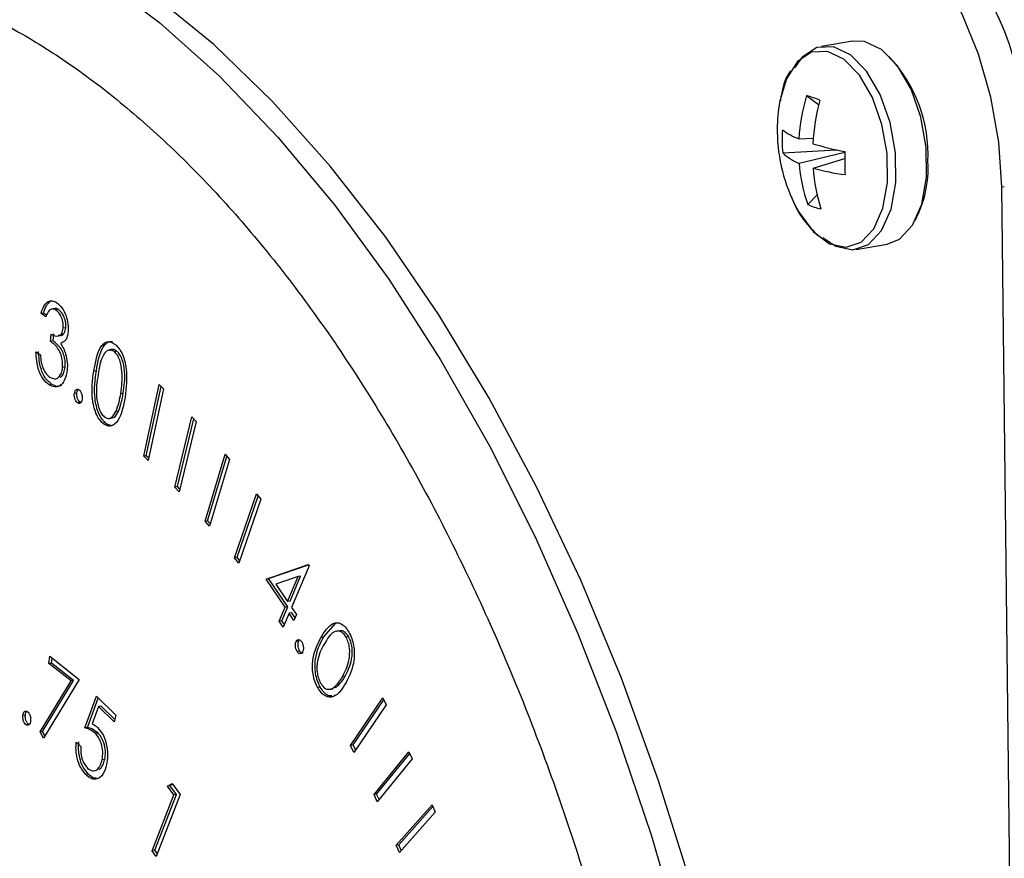
# Model space of a CAD drawing. Units: inches. Extents: x 0.3 to 10.6, y 0.4 to 8.2.
# Drawn here: x 8.2 to 8.3, y 7.5 to 7.5 of the extents above; entities that cross this region are included whole.
import ezdxf

# ---------------------------------------------------------------- set-up
doc = ezdxf.new("R2010")
doc.units = ezdxf.units.IN
doc.header["$MEASUREMENT"] = 0

msp = doc.modelspace()

# ---------------------------------------------------------------- linework, layer by layer
at = {"color": 7, "linetype": 'Continuous', "lineweight": 25}
for p, q in [((8.2708091112, 7.5372408972), (8.2700316448, 7.5371080303)), ((8.2696547347, 7.5358703662), (8.2699582643, 7.5356466875)), ((8.2694621811, 7.5347805416), (8.2698244162, 7.5347966582)), ((8.2690551195, 7.5344270074), (8.2704075954, 7.5345037418)), ((8.2706159726, 7.5344376269), (8.2694691884, 7.5341628096)), ((8.2698227439, 7.5340397827), (8.270615338, 7.5342882458)), ((8.2696858663, 7.5331311036), (8.269920001, 7.5333743363)), ((8.2756480197, 7.4387578263), (8.2745663499, 7.5335629009)), ((8.2709055183, 7.531994657), (8.2716829847, 7.5321275239)), ((8.2504641489, 7.530391952), (8.2503992178, 7.5303808555)), ((8.2505401928, 7.5303424001), (8.2504641489, 7.530391952)), ((8.2507445058, 7.5305108788), (8.2506633572, 7.5304970108)), ((8.2508368609, 7.5304820788), (8.2507719298, 7.5304709822)), ((8.250518721, 7.5303029963), (8.2503992178, 7.5303808555)), ((8.2510225244, 7.5300258798), (8.2509575932, 7.5300147833)), ((8.2506377528, 7.5296831492), (8.2506545215, 7.5298637354)), ((8.2507026839, 7.5296942458), (8.2506377528, 7.5296831492)), ((8.2507026839, 7.5296942458), (8.2507194526, 7.529874832)), ((8.2502688639, 7.5294215466), (8.2503835861, 7.5293465915)), ((8.2523086757, 7.5294342373), (8.2522437445, 7.5294231408)), ((8.2510060988, 7.5290398619), (8.2509411677, 7.5290287653)), ((8.2517901206, 7.5289456903), (8.2517251894, 7.5289345938)), ((8.2506647595, 7.5286043442), (8.2505998284, 7.5285932476)), ((8.2529813229, 7.5267947981), (8.2533707948, 7.5285956573)), ((8.2530462541, 7.5268058947), (8.2534223508, 7.5285448764)), ((8.2534827952, 7.5284853968), (8.2530933233, 7.5266845376)), ((8.2533707948, 7.5285956573), (8.2534827952, 7.5284853968)), ((8.2513022599, 7.5283845977), (8.2512373288, 7.5283735011)), ((8.2524677476, 7.5283779863), (8.2524028165, 7.5283668897)), ((8.2513789155, 7.5281498316), (8.2513139844, 7.528138735)), ((8.2513927833, 7.5281436424), (8.2513789155, 7.5281498316)), ((8.2523482986, 7.5279282644), (8.2522833674, 7.5279171679)), ((8.2521113637, 7.5277444519), (8.2521925123, 7.52775832)), ((8.2537621923, 7.5260166192), (8.2541899774, 7.5277849517)), ((8.2538271234, 7.5260277157), (8.2542396015, 7.5277327688)), ((8.2543008728, 7.5276683924), (8.2538730879, 7.5259000421)), ((8.2541899774, 7.5277849517), (8.2543008728, 7.5276683924)), ((8.2520213585, 7.5276320373), (8.2519564274, 7.5276209408)), ((8.2530462541, 7.5268058947), (8.2529813229, 7.5267947981)), ((8.2530933233, 7.5266845376), (8.2529813229, 7.5267947981)), ((8.2531066663, 7.526746411), (8.2530462541, 7.5268058947)), ((8.2545242521, 7.5251584746), (8.2550310424, 7.526841781)), ((8.2545891833, 7.5251695711), (8.2550763074, 7.5267875336)), ((8.2551389993, 7.5267124699), (8.2546321683, 7.5250291776)), ((8.2550310424, 7.526841781), (8.2551389993, 7.5267124699)), ((8.2538271234, 7.5260277157), (8.2537621923, 7.5260166192)), ((8.2538730879, 7.5259000421), (8.2537621923, 7.5260166192)), ((8.2538883625, 7.5259633353), (8.2538271234, 7.5260277157)), ((8.2552656851, 7.5242373943), (8.2558212912, 7.5258461589)), ((8.2553306162, 7.5242484908), (8.2558634005, 7.5257910769)), ((8.2559259666, 7.5257092497), (8.25537032, 7.5241004815)), ((8.2558212912, 7.5258461589), (8.2559259666, 7.5257092497)), ((8.2545891833, 7.5251695711), (8.2545242521, 7.5251584746)), ((8.2546321683, 7.5250291776), (8.2545242521, 7.5251584746)), ((8.2546518021, 7.5250945176), (8.2545891833, 7.5251695711)), ((8.2553306162, 7.5242484908), (8.2552656851, 7.5242373943)), ((8.25537032, 7.5241004815), (8.2552656851, 7.5242373943)), ((8.2553931503, 7.5241666418), (8.2553306162, 7.5242484908)), ((8.2560589714, 7.5237011092), (8.2571214237, 7.5240646763)), ((8.2561239025, 7.5237122058), (8.2571274598, 7.5240556299)), ((8.2571418176, 7.5240342174), (8.2567000591, 7.5229855606)), ((8.2571214237, 7.5240646763), (8.2571418176, 7.5240342174)), ((8.2561239025, 7.5237122058), (8.2560589714, 7.5237011092)), ((8.2565389028, 7.5229903195), (8.2560589714, 7.5237011092)), ((8.256603834, 7.5230014161), (8.2561239025, 7.5237122058)), ((8.2568639918, 7.5237617839), (8.2563041261, 7.5235720232)), ((8.2565995494, 7.5231343692), (8.2568639918, 7.5237617839)), ((8.2566644805, 7.5231454658), (8.2569289229, 7.5237728804)), ((8.2569289229, 7.5237728804), (8.2568639918, 7.5237617839)), ((8.2563041261, 7.5235720232), (8.2565995494, 7.5231343692)), ((8.2563915734, 7.5226403685), (8.2565389028, 7.5229903195)), ((8.2564565045, 7.522651465), (8.256603834, 7.5230014161)), ((8.256603834, 7.5230014161), (8.2565389028, 7.5229903195)), ((8.2566644805, 7.5231454658), (8.2565995494, 7.5231343692)), ((8.2567000591, 7.5229855606), (8.256821701, 7.5228056109)), ((8.2566394125, 7.5228415109), (8.2564920831, 7.5224915599)), ((8.2567043437, 7.5228526075), (8.2566394125, 7.5228415109)), ((8.2567610544, 7.5226615612), (8.2566394125, 7.5228415109)), ((8.2567888367, 7.5227276119), (8.2567043437, 7.5228526075)), ((8.256821701, 7.5228056109), (8.2567610544, 7.5226615612)), ((8.2564565045, 7.522651465), (8.2563915734, 7.5226403685)), ((8.2564920831, 7.5224915599), (8.2563915734, 7.5226403685)), ((8.2565199057, 7.5225576321), (8.2564565045, 7.522651465)), ((8.2575024517, 7.5222351562), (8.2578103204, 7.5225917489)), ((8.2575024517, 7.5222351562), (8.2574375206, 7.5222240597)), ((8.2581388074, 7.5222473432), (8.2580738762, 7.5222362467)), ((8.2568822262, 7.5221429746), (8.2568172951, 7.5221318781)), ((8.2505950714, 7.5215766759), (8.2506206789, 7.5217579278)), ((8.2506206789, 7.5217579278), (8.2513581241, 7.5211756902)), ((8.256903671, 7.521892368), (8.2568387399, 7.5218812714)), ((8.2506600026, 7.5215877725), (8.2505950714, 7.5215766759)), ((8.2511523415, 7.5211367643), (8.2505950714, 7.5215766759)), ((8.2506600026, 7.5215877725), (8.250677688, 7.5217129081)), ((8.2512172727, 7.5211478609), (8.2506600026, 7.5215877725)), ((8.2580481858, 7.52125918), (8.2579832546, 7.5212480835)), ((8.2503731676, 7.5198563999), (8.2511523415, 7.5211367643)), ((8.2504380987, 7.5198674964), (8.2512172727, 7.5211478609)), ((8.2513581241, 7.5211756902), (8.2504572845, 7.519700353)), ((8.2512172727, 7.5211478609), (8.2511523415, 7.5211367643)), ((8.257423182, 7.5209811597), (8.2573582508, 7.5209700632)), ((8.2577268104, 7.5209518167), (8.2578215387, 7.5209789588)), ((8.2578215387, 7.5209789588), (8.2577566076, 7.5209678623)), ((8.2514996092, 7.5199572194), (8.251793198, 7.5207509162)), ((8.251793198, 7.5207509162), (8.2522783006, 7.5202768829)), ((8.2576566505, 7.5209252144), (8.2577377992, 7.5209390824)), ((8.2515645403, 7.519968316), (8.2518378555, 7.5207072328)), ((8.2518426611, 7.5204951542), (8.2516827343, 7.5200578293)), ((8.2519075922, 7.5205062507), (8.2518426611, 7.5204951542)), ((8.25224183, 7.5201052245), (8.2518426611, 7.5204951542)), ((8.2522549312, 7.5201669515), (8.2519075922, 7.5205062507)), ((8.2581838941, 7.5195148527), (8.2589977435, 7.5207080798)), ((8.2582488252, 7.5195259493), (8.2590218444, 7.5206593156)), ((8.2590842252, 7.5205332703), (8.2582703758, 7.5193400432)), ((8.2589977435, 7.5207080798), (8.2590842252, 7.5205332703)), ((8.2500040361, 7.5202747764), (8.249939105, 7.5202636799)), ((8.2522783006, 7.5202768829), (8.25224183, 7.5201052245)), ((8.250089243, 7.5200445342), (8.2500243119, 7.5200334376)), ((8.2504380987, 7.5198674964), (8.2503731676, 7.5198563999)), ((8.2504572845, 7.519700353), (8.2503731676, 7.5198563999)), ((8.2504949368, 7.5197620485), (8.2504380987, 7.5198674964)), ((8.2515645403, 7.519968316), (8.2514996092, 7.5199572194)), ((8.2518250518, 7.5198305728), (8.2517601207, 7.5198194762)), ((8.2512843742, 7.5195979535), (8.2513994855, 7.5194853344)), ((8.2582488252, 7.5195259493), (8.2581838941, 7.5195148527)), ((8.2582703758, 7.5193400432), (8.2581838941, 7.5195148527)), ((8.2583111737, 7.5193998999), (8.2582488252, 7.5195259493)), ((8.2587762245, 7.5182782972), (8.2596524505, 7.519357236)), ((8.2588411556, 7.5182893937), (8.259672202, 7.5193126794)), ((8.2596524505, 7.519357236), (8.2597337957, 7.5191738075)), ((8.2520007038, 7.5191634989), (8.2519357727, 7.5191524023)), ((8.2597337957, 7.5191738075), (8.2588575292, 7.518094865)), ((8.2515889479, 7.5187929306), (8.2515240167, 7.5187818341)), ((8.2535776124, 7.5184926367), (8.2536978664, 7.5185588159)), ((8.2536425436, 7.5185037333), (8.2535776124, 7.5184926367)), ((8.2536425436, 7.5185037333), (8.2537104941, 7.5185411124)), ((8.2538036243, 7.5182779599), (8.2536425436, 7.5185037333)), ((8.2536978664, 7.5185588159), (8.2538994427, 7.51827641)), ((8.2531969259, 7.5168642918), (8.2537386932, 7.5182668633)), ((8.253261857, 7.5168753883), (8.2538036243, 7.5182779599)), ((8.2538994427, 7.51827641), (8.2532987852, 7.5167216791)), ((8.2537386932, 7.5182668633), (8.2535776124, 7.5184926367)), ((8.2538036243, 7.5182779599), (8.2537386932, 7.5182668633)), ((8.2588411556, 7.5182893937), (8.2587762245, 7.5182782972)), ((8.2588575292, 7.518094865), (8.2587762245, 7.5182782972)), ((8.2589027171, 7.5181505177), (8.2588411556, 7.5182893937)), ((8.2593355077, 7.5170039561), (8.2602344435, 7.5180166191)), ((8.2602344435, 7.5180166191), (8.2603122466, 7.5178306646)), ((8.2594004388, 7.5170150527), (8.2602520578, 7.5179744369)), ((8.2603122466, 7.5178306646), (8.25941327, 7.5168180158)), ((8.2594004388, 7.5170150527), (8.2593355077, 7.5170039561)), ((8.2594605544, 7.5168713083), (8.2594004388, 7.5170150527)), ((8.253261857, 7.5168753883), (8.2531969259, 7.5168642918)), ((8.2532987852, 7.5167216791), (8.2531969259, 7.5168642918)), ((8.2533243336, 7.5167879043), (8.253261857, 7.5168753883)), ((8.25941327, 7.5168180158), (8.2593355077, 7.5170039561))]:
    msp.add_line(p, q, dxfattribs=at)
at = {"color": 8, "linetype": 'Continuous', "lineweight": 25}
msp.add_line((8.2746292691, 7.5335736536), (8.2745663499, 7.5335629009), dxfattribs=at)
at = {"color": 7, "linetype": 'Continuous', "lineweight": 25, "flags": 128}
for points in [[(8.2692558683, 7.5022000654), (8.2689853861, 7.5049936158), (8.2685973321, 7.507788224), (8.2680939627, 7.5105675139), (8.2674782644, 7.5133151304), (8.2667538703, 7.5160149718), (8.2659249782, 7.5186512189), (8.2649964724, 7.521208363), (8.2639738401, 7.523671395), (8.2628630079, 7.5260259148), (8.2616705458, 7.5282580435), (8.2604034609, 7.5303547072), (8.2590691572, 7.5323036155), (8.2576754756, 7.5340933193), (8.2562306115, 7.5357132917), (8.2547429917, 7.5371540775), (8.2532213971, 7.5384071799), (8.2516747581, 7.5394652555), (8.2501121541, 7.5403220968), (8.2485426917, 7.5409726922), (8.2469756262, 7.5414132016), (8.2454201989, 7.5416410307), (8.2438854739, 7.54165487), (8.2427393479, 7.5415223237)], [(8.2745663499, 7.5335629009), (8.2744911502, 7.5346943886), (8.2742937238, 7.5358259032), (8.2739816679, 7.5369139938), (8.2735669845, 7.5379168148), (8.2730656148, 7.5387958305), (8.2724968137, 7.5395172731), (8.2718824457, 7.5400533985), (8.2712461194, 7.5403836381)], [(8.2700616907, 7.5323014595), (8.2703894485, 7.5320778703), (8.2708171655, 7.5319849033), (8.2712138748, 7.5321199879), (8.2715444091, 7.532471089), (8.2717792978, 7.533007048), (8.2718977802, 7.5336802032), (8.2718892164, 7.5344307926), (8.271754449, 7.5351920814), (8.2715054498, 7.5358964237), (8.2711642776, 7.5364812625), (8.2707613109, 7.5368946192), (8.2703323545, 7.5370997698), (8.2699154773, 7.5370784721), (8.2695477478, 7.5368326335), (8.2693521698, 7.5365644015)], [(8.2716829847, 7.5321275239), (8.2719913412, 7.5322528548), (8.2723218755, 7.5326039559), (8.2725567642, 7.5331399149), (8.2726752466, 7.5338130701), (8.2726666828, 7.5345636595), (8.2725319154, 7.5353249483), (8.2722829162, 7.5360292906), (8.271941744, 7.5366141294), (8.2715387773, 7.5370274861), (8.2711098209, 7.5372326367), (8.2708091112, 7.5372408972)], [(8.2689834142, 7.5357355123), (8.2689773073, 7.5357016859), (8.2689635811, 7.535617222)]]:
    msp.add_lwpolyline(points, dxfattribs=at)
at = {"color": 8, "linetype": 'Continuous', "lineweight": 25, "flags": 128}
for points in [[(8.2518497125, 7.5388582975), (8.2533849345, 7.537701872), (8.2548906486, 7.5363539401), (8.2563579585, 7.5348224361), (8.2577782805, 7.5331163379), (8.2591432625, 7.5312456771), (8.260444907, 7.5292214083), (8.2616756121, 7.527055394), (8.2628280899, 7.524760398), (8.2638956133, 7.5223498578), (8.2648718934, 7.5198379093), (8.265751243, 7.5172393121), (8.2665284562, 7.5145693145), (8.2671990123, 7.5118435823), (8.2677589141, 7.5090781131), (8.2682049738, 7.5062891196), (8.2685344887, 7.5034929735), (8.2687455262, 7.5007061154)], [(8.2694029748, 7.5330461459), (8.2694681865, 7.5329287796), (8.2698307574, 7.5324423815), (8.27023618, 7.5321409866), (8.2706483572, 7.5320513868), (8.271030676, 7.5321815679), (8.2713491817, 7.5325199239), (8.2715756086, 7.5330364015), (8.2716897433, 7.533685152), (8.2716815314, 7.5344084609), (8.2715516648, 7.5351421099), (8.2713116818, 7.5358209085), (8.2709828852, 7.5363845127), (8.270594536, 7.5367828749), (8.2701811254, 7.5369805789), (8.2697794164, 7.5369600497), (8.2694250169, 7.5367231352), (8.2691495014, 7.5362908848), (8.2689834142, 7.5357355123)]]:
    msp.add_lwpolyline(points, dxfattribs=at)
at = {"color": 7, "linetype": 'Continuous', "lineweight": 25}
for centre, radius, start, end in [((8.2690141269, 7.5352446242), 0.0060549399048703, 8.5411704239, 60.4582162108), ((8.2690890202, 7.5343742502), 0.0036234017545676, 357.3882043348, 43.2455105292), ((8.2742110388, 7.5345034213), 0.0047569365158902, 163.3001372188, 176.660284453), ((8.2680513689, 7.5307307572), 0.0053838983684393, 68.9469981501, 72.6740312327), ((8.2730959113, 7.5350003497), 0.0041781249999996, 171.5095159928, 180.6515236472), ((8.2752168374, 7.5343843722), 0.0054080444583355, 165.3157066033, 177.1047971745), ((8.2730959113, 7.5350003497), 0.004178125000001, 180.6515236472, 207.886492276), ((8.2727669609, 7.5347580662), 0.0037265756398783, 176.2026001147, 185.096719014), ((8.2700147349, 7.5362927937), 0.00161003796516, 233.1236476417, 249.9284693997), ((8.2723067417, 7.5430041619), 0.0087104301822523, 253.3823085991, 258.8090184157), ((8.2699149446, 7.5353180068), 0.0012382160742392, 226.0200689725, 248.8998830196), ((8.2826803544, 7.5343071823), 0.0120650922067959, 179.2773325236, 182.0219866048), ((8.2735730005, 7.5344860818), 0.0041165250173565, 184.5040964277, 199.2175467813), ((8.2699072199, 7.5340450927), 0.0028062370410006, 332.0066711278, 3.3512450833), ((8.2742740126, 7.5343524424), 0.004462235871321, 184.0178900618, 197.4274312845), ((8.2713148747, 7.5394803067), 0.0056414320171742, 254.6630503333, 262.9531058048), ((8.2703525149, 7.5345141073), 0.0015352913675563, 244.2645605816, 257.3619492868)]:
    msp.add_arc(centre, radius, start, end, dxfattribs=at)
for points, knots in [([(8.242198151343214, 7.541416267352454), (8.242117818473664, 7.541407226324361), (8.241541343080888, 7.541342347150365), (8.24049972275148, 7.541036556825179), (8.23908803504093, 7.540490831865845), (8.237731295898165, 7.539742420225346), (8.236430837737776, 7.538816965742406), (8.235193660476035, 7.537711177705599), (8.234025659000405, 7.536431103055574), (8.232934048577196, 7.53498205937418), (8.231925152420196, 7.533371999914134), (8.231005257405345, 7.531610369974513), (8.230179460373098, 7.529707661768452), (8.229452013063382, 7.527675089268055), (8.228826345614607, 7.525524445615048), (8.228305238403133, 7.523267542188838), (8.227890641049388, 7.520916572515278), (8.227584075594098, 7.518483835097285), (8.227386836775782, 7.515981966476271), (8.227299250348644, 7.513424008291693), (8.22732152067259, 7.51082311533185), (8.22745331789071, 7.508192728813887), (8.227693873453571, 7.505546410651005), (8.228041522010715, 7.502897791313972), (8.228494600713276, 7.50026056287716), (8.22905074129941, 7.497648384620796), (8.22970708157887, 7.495074774941094), (8.230460283693015, 7.492553060804498), (8.231306747368572, 7.490096282149461), (8.232242263117952, 7.487717158627134), (8.233262253292276, 7.485427921275389), (8.234362189907054, 7.483240576634798), (8.235536616861959, 7.481166426511768), (8.236780364506735, 7.479216398067027), (8.238087648809259, 7.477400852231767), (8.239452704939174, 7.475729723465661), (8.2408692725398, 7.474212274940545), (8.242330835068014, 7.472857715095694), (8.243830131441484, 7.471674492021579), (8.245359117815461, 7.470670787270151), (8.246909079938865, 7.469853434906533), (8.248469754346601, 7.469228910289119), (8.250030948633496, 7.468798853495778), (8.251580345802427, 7.468573688378019), (8.252975654026747, 7.468525435091987), (8.253838868638086, 7.468639384509867), (8.254201938094655, 7.468687311818654)], [0, 0, 0, 0, 0.0036524072463239, 0.0262099799709591, 0.0487643533714065, 0.0713935583667735, 0.0941669779365069, 0.1171195021618437, 0.1402526193417436, 0.1635398214509738, 0.1869408452220279, 0.2104156770730883, 0.233929381269187, 0.2574562716963676, 0.2809769284596356, 0.3044831853192338, 0.3279723371137541, 0.351443200523495, 0.3748968859153629, 0.3983353585536, 0.421760869383259, 0.4451761334056986, 0.4685839299269079, 0.4919869811767487, 0.5153880571961958, 0.5387899051572862, 0.5621943956192186, 0.5856043942626891, 0.6090227402988083, 0.6324525028265631, 0.6558962786292859, 0.6793575382695175, 0.7028384969910144, 0.7263410930585752, 0.7498670354160527, 0.7734162477263065, 0.7969845958415293, 0.8205650770066513, 0.8441363418729491, 0.8676725127128517, 0.8911353470174884, 0.914479989218497, 0.9376625952293526, 0.9606525606149852, 0.9834504035876572, 1, 1, 1, 1]), ([(8.242290408058116, 7.538920930868756), (8.242500428568773, 7.538968179399706), (8.24314218384077, 7.539112555745315), (8.244249658528677, 7.539148796537101), (8.245605664019342, 7.539038360700808), (8.246980736637374, 7.53872673064313), (8.248362268348453, 7.538230265708224), (8.249743308191093, 7.537550273295673), (8.2511170575933, 7.536691964108048), (8.252477416614612, 7.535659347158047), (8.25381764009056, 7.534457114117155), (8.255130472899214, 7.533090687868943), (8.256408603127324, 7.531566755298431), (8.25764386290541, 7.529892980983999), (8.258829078564771, 7.52807829252577), (8.2599566606587, 7.526132426653199), (8.261019784036083, 7.524066103108093), (8.26201173062893, 7.521890875233787), (8.26292633712285, 7.519619082930079), (8.263758094180647, 7.517263628623665), (8.264501791058134, 7.514837971351096), (8.265153064220748, 7.512356039420096), (8.265707843562067, 7.509831995421893), (8.266162949316655, 7.507280476984326), (8.26651613276729, 7.504715943017576), (8.266763247523935, 7.502153961456727), (8.26688961182153, 7.499968849169402), (8.26691418171038, 7.498649236436343), (8.266923130578945, 7.498168605816581)], [0, 0, 0, 0, 0.0202078321935787, 0.061748649240662, 0.1031790524115262, 0.144212603013452, 0.1847632150847963, 0.2248852170289534, 0.264694071457978, 0.3043023450920597, 0.3438004906963993, 0.3832504188197956, 0.4226920568563551, 0.4621434676459895, 0.5016210137258758, 0.5411318356711159, 0.5806775311190584, 0.6202568423791747, 0.6598671048391926, 0.699502797795466, 0.7391600543227551, 0.7788340145855963, 0.8185193624543291, 0.8582112846992271, 0.8979041714375481, 0.9375920273775145, 0.9772697081437557, 1, 1, 1, 1]), ([(8.26924830268084, 7.53648950316316), (8.26924329497747, 7.536482982519212), (8.269137169942656, 7.536344794708362), (8.269045633001555, 7.53608285724447), (8.269006292029067, 7.535799449696857), (8.268995980175669, 7.535725164367902)], [0, 0, 0, 0, 0.035254497141969, 0.7471258699978676, 1, 1, 1, 1]), ([(8.269278108932204, 7.533311944822017), (8.269280572354287, 7.533304633370563), (8.26935694922835, 7.533077946352358), (8.269576777333125, 7.532718305464517), (8.269823073238944, 7.532463403330494), (8.269939878075085, 7.532342517025472)], [0, 0, 0, 0, 0.0172208235432832, 0.533920954602513, 1, 1, 1, 1]), ([(8.250399217776186, 7.530380855490509), (8.250419300761754, 7.530447612744849), (8.25045940091791, 7.530580908479911), (8.250562549639676, 7.530691501918607), (8.250678540269195, 7.530719575641039), (8.250752567644742, 7.530681266719685), (8.25078959268041, 7.530662106386512)], [0, 0, 0, 0, 0.280341269843176, 0.5597638189520473, 0.7798144242600028, 1, 1, 1, 1]), ([(8.250464148905094, 7.530391952043718), (8.250483845799291, 7.530460069233553), (8.250523079537357, 7.530595750115881), (8.250600685883786, 7.530661595683913), (8.250639330763121, 7.530694384162541)], [0, 0, 0, 0, 0.5020397027594942, 1, 1, 1, 1]), ([(8.25078959268041, 7.530662106386512), (8.250835701222224, 7.530622864513809), (8.250927882019324, 7.530544411650991), (8.251027836661635, 7.530344846287944), (8.251082657095878, 7.530128307220152), (8.25108040780861, 7.529998518617573), (8.2510792841503, 7.529933681171548)], [0, 0, 0, 0, 0.2800390580360489, 0.5598577307791205, 0.7801216743464136, 1, 1, 1, 1]), ([(8.250771929755155, 7.530470982221816), (8.250742020437459, 7.53048551376552), (8.25068227799117, 7.530514539836193), (8.250584498667651, 7.530460724847654), (8.250543689359207, 7.530362868066959), (8.250518720958926, 7.530302996254285)], [0, 0, 0, 0, 0.2801406800220669, 0.5595677473599711, 1, 1, 1, 1]), ([(8.250836860884062, 7.530482078775026), (8.250805981145959, 7.530501643100872), (8.250770825460481, 7.530523916517949), (8.250741076578183, 7.530507408997747), (8.250737458254335, 7.530505401206214)], [0, 0, 0, 0, 0.8783710993769083, 1, 1, 1, 1]), ([(8.250957593237267, 7.530014783265746), (8.250957661870881, 7.530067640543756), (8.250957799424391, 7.530173575574476), (8.250905387263154, 7.530315590473439), (8.250841521586004, 7.530417957298232), (8.250795139440278, 7.530453297792983), (8.250771929755155, 7.530470982221816)], [0, 0, 0, 0, 0.278690453103022, 0.558543360970393, 0.7790945324646119, 0.9999999999999999, 0.9999999999999999, 0.9999999999999999, 0.9999999999999999]), ([(8.251022524366173, 7.530025879818956), (8.251022592999789, 7.530078737096964), (8.251022730553299, 7.530184672127686), (8.25097031839206, 7.530326687026649), (8.250906452714911, 7.530429053851441), (8.250860070569184, 7.530464394346192), (8.250836860884062, 7.530482078775026)], [0, 0, 0, 0, 0.278690453103022, 0.558543360970393, 0.7790945324646119, 0.9999999999999999, 0.9999999999999999, 0.9999999999999999, 0.9999999999999999]), ([(8.250654521470244, 7.529863735417167), (8.250717984788274, 7.529834583117858), (8.250813213684966, 7.529790839087679), (8.250927618589122, 7.52986729876134), (8.250947609456148, 7.529965659986526), (8.250957593237267, 7.530014783265746)], [0, 0, 0, 0, 0.5000241777388199, 0.7503035177270769, 1, 1, 1, 1]), ([(8.250829589266884, 7.529849672299667), (8.250855344392425, 7.529839630419277), (8.250912652348068, 7.529817286143181), (8.25099236766763, 7.529880355794148), (8.251012479948768, 7.529977409524854), (8.251022524366173, 7.530025879818956)], [0, 0, 0, 0, 0.2900766686846323, 0.6454521386429736, 1, 1, 1, 1]), ([(8.2510792841503, 7.529933681171548), (8.251072651903431, 7.529888487494159), (8.251059390353092, 7.529798120196402), (8.25099688430843, 7.529678438772837), (8.250931357997647, 7.52964782363756), (8.25089134384148, 7.529629128264824)], [0, 0, 0, 0, 0.2803244378952317, 0.5605244673872842, 1, 1, 1, 1]), ([(8.250941167671849, 7.52902876529849), (8.250942348436125, 7.529081236515367), (8.250944711721901, 7.529186257037203), (8.25090539343632, 7.529348558541045), (8.250810847024512, 7.529550603989048), (8.250709139747022, 7.529628485362735), (8.250637752808787, 7.529683149227013)], [0, 0, 0, 0, 0.1866007078464163, 0.3734791163486945, 0.5602536148179152, 1, 1, 1, 1]), ([(8.251006098800755, 7.529039861851699), (8.251007279565032, 7.529092333068577), (8.251009642850809, 7.529197353590413), (8.250970324565225, 7.529359655094255), (8.25087577815342, 7.529561700542257), (8.250774070875929, 7.529639581915944), (8.250702683937694, 7.529694245780222)], [0, 0, 0, 0, 0.1866007078464163, 0.3734791163486945, 0.5602536148179152, 1, 1, 1, 1]), ([(8.251725189431307, 7.528934593784568), (8.251765494341495, 7.529156273938116), (8.251815940344803, 7.529433730895752), (8.251968121120028, 7.529628395068368), (8.25206101802907, 7.529677806473272), (8.252164938060085, 7.529677471545486), (8.252233743104876, 7.529630156033443), (8.252268151210803, 7.529606494437767)], [0, 0, 0, 0, 0.4986152916600151, 0.6240715717709121, 0.7493896253120429, 0.8746744756198372, 1, 1, 1, 1]), ([(8.251790120560212, 7.528945690337777), (8.251830383238898, 7.529168091728412), (8.25188077638486, 7.529446451393145), (8.252033132013105, 7.529638129394994), (8.252116470260749, 7.529688649814404), (8.252175188496155, 7.529681064672567), (8.252199413730784, 7.529677935289687)], [0, 0, 0, 0, 0.5954302200973378, 0.7452460434956298, 0.8948968012045299, 1, 1, 1, 1]), ([(8.250599828366683, 7.528593247645877), (8.250547628636745, 7.528635866075355), (8.250443378893689, 7.528720980698126), (8.250298073790974, 7.529020163426405), (8.25027993407855, 7.529269427827964), (8.250268863940278, 7.529421546633778)], [0, 0, 0, 0, 0.2810152776427742, 0.5612245604286822, 1, 1, 1, 1]), ([(8.250664759495589, 7.528604344199087), (8.250612559765651, 7.528646962628564), (8.250508310022596, 7.528732077251337), (8.250363004919882, 7.529031259979615), (8.250344865207458, 7.529280524381173), (8.250333795069185, 7.529432643186987)], [0, 0, 0, 0, 0.2810152776427742, 0.5612245604286822, 1, 1, 1, 1]), ([(8.25089134384148, 7.529629128264824), (8.250918568021907, 7.52958637943148), (8.250967192663115, 7.52951002647426), (8.25099992895658, 7.529412719559499), (8.251014336708431, 7.529369893273042)], [0, 0, 0, 0, 0.559884448494025, 1, 1, 1, 1]), ([(8.252243744536173, 7.529423140754158), (8.25221634342497, 7.52944052772429), (8.252161504633946, 7.529475324868628), (8.252053846674098, 7.529460862964871), (8.251905451426076, 7.529283574456933), (8.251862274478908, 7.529017748863057), (8.251833437632392, 7.528840210330244)], [0, 0, 0, 0, 0.1252596216833556, 0.2506864107033792, 0.4995514415274778, 1, 1, 1, 1]), ([(8.252308675665079, 7.529434237307368), (8.25228164631415, 7.529450600539495), (8.25222755153982, 7.529483348841579), (8.252159673663618, 7.529486869306787), (8.252132320741703, 7.529453120618321), (8.252125220479243, 7.529444360144885)], [0, 0, 0, 0, 0.4251001854486306, 0.8507676955056505, 1, 1, 1, 1]), ([(8.25240281647408, 7.528366889719818), (8.252426388797332, 7.528547429501847), (8.252461695522737, 7.528817842750515), (8.252399709354918, 7.529171688835803), (8.252321293885451, 7.529341774342951), (8.252269582006456, 7.529396031535948), (8.252243744536173, 7.529423140754158)], [0, 0, 0, 0, 0.5002170162187994, 0.7492271613113991, 0.8747031457103073, 1, 1, 1, 1]), ([(8.252268151210803, 7.529606494437767), (8.252301370572116, 7.529573814172764), (8.252367807142019, 7.529508455760546), (8.252476323882771, 7.529307666765247), (8.252583681272764, 7.528862860917481), (8.252540351865495, 7.528513892629203), (8.252511453057368, 7.528281146135757)], [0, 0, 0, 0, 0.1256149966971509, 0.2512218531259081, 0.5005979227707256, 1, 1, 1, 1]), ([(8.252467747602987, 7.528377986273028), (8.252491319926238, 7.528558526055057), (8.252526626651644, 7.528828939303724), (8.252464640483824, 7.529182785389013), (8.252386225014359, 7.529352870896161), (8.252334513135363, 7.529407128089158), (8.252308675665079, 7.529434237307368)], [0, 0, 0, 0, 0.5002170162187994, 0.7492271613113991, 0.8747031457103073, 1, 1, 1, 1]), ([(8.250383586148775, 7.52934659146218), (8.25038816918618, 7.529282481580277), (8.250396343231621, 7.529168138833016), (8.250429909170578, 7.529060052465764), (8.250444655302996, 7.529012568142853)], [0, 0, 0, 0, 0.5606816648807863, 1, 1, 1, 1]), ([(8.251014336708431, 7.529369893273042), (8.251033208210805, 7.529294371203441), (8.25106693652615, 7.529159393493201), (8.251060778702644, 7.529027459343174), (8.251058066274489, 7.528969344344795)], [0, 0, 0, 0, 0.5595151189644308, 1, 1, 1, 1]), ([(8.250444655302996, 7.529012568142853), (8.250472706800837, 7.528956261362277), (8.250522929915292, 7.52885545027897), (8.25058983106192, 7.528805688026538), (8.250619365402638, 7.528783719863176)], [0, 0, 0, 0, 0.5585376005225805, 1, 1, 1, 1]), ([(8.251058066274489, 7.528969344344795), (8.251041030009711, 7.528878626549552), (8.251006966366266, 7.528697238277445), (8.250880183092962, 7.528553256726878), (8.250736744188622, 7.52852262621673), (8.250645487037747, 7.528569696820575), (8.250599828366683, 7.528593247645877)], [0, 0, 0, 0, 0.2795364161204001, 0.5589270261094974, 0.7793180519287959, 0.9999999999999999, 0.9999999999999999, 0.9999999999999999, 0.9999999999999999]), ([(8.250619365402638, 7.528783719863176), (8.250659826801428, 7.528762827118182), (8.250740626311682, 7.528721105289136), (8.250844184094806, 7.528771595538191), (8.250916603638297, 7.528877654769939), (8.250932982216659, 7.52897841084601), (8.250941167671849, 7.52902876529849)], [0, 0, 0, 0, 0.2802397142424192, 0.5596255280645102, 0.7799158493942627, 0.9999999999999999, 0.9999999999999999, 0.9999999999999999, 0.9999999999999999]), ([(8.250880928345888, 7.528785729352193), (8.250891526962022, 7.52878940491616), (8.250931205657439, 7.52880316535255), (8.250980835712475, 7.528891762496269), (8.250997680400062, 7.528990510810267), (8.251006098800755, 7.529039861851699)], [0, 0, 0, 0, 0.1542030525851061, 0.5772995152543702, 0.9999999999999999, 0.9999999999999999, 0.9999999999999999, 0.9999999999999999]), ([(8.251956427370308, 7.527620940773961), (8.25192343590783, 7.527653280294374), (8.25185746207486, 7.527717950422886), (8.251750032157657, 7.527917981288882), (8.25164770770448, 7.528361849913033), (8.251694179759644, 7.528705370713143), (8.251725189431307, 7.528934593784568)], [0, 0, 0, 0, 0.1256006204028528, 0.2511666270484369, 0.5003217107184134, 1, 1, 1, 1]), ([(8.252021358499213, 7.527632037327169), (8.251988367036738, 7.527664376847584), (8.251922393203767, 7.527729046976096), (8.251814963286565, 7.527929077842091), (8.251712638833387, 7.528372946466242), (8.251759110888552, 7.528716467266354), (8.251790120560212, 7.528945690337777)], [0, 0, 0, 0, 0.1256006204028528, 0.2511666270484369, 0.5003217107184134, 1, 1, 1, 1]), ([(8.251833437632392, 7.528840210330244), (8.25180605803792, 7.528661298016861), (8.251765063098008, 7.528393416053013), (8.251830581582022, 7.528038982223303), (8.25190928615357, 7.527869540601253), (8.251961094954597, 7.527815433772936), (8.251986980627846, 7.527788399916707)], [0, 0, 0, 0, 0.5004128310006131, 0.749258501938681, 0.874719886193458, 0.9999999999999999, 0.9999999999999999, 0.9999999999999999, 0.9999999999999999]), ([(8.250915699243667, 7.528572855028528), (8.250877911258446, 7.528559734325644), (8.250797627892602, 7.528531858423197), (8.25071074704039, 7.528579255894108), (8.250664759495589, 7.528604344199087)], [0, 0, 0, 0, 0.4706826230165, 1, 1, 1, 1]), ([(8.25123732878791, 7.528373501105502), (8.25124185596248, 7.528396302864739), (8.251250904550426, 7.528441877366154), (8.251283998681332, 7.528474959969842), (8.25131985905466, 7.52848459065238), (8.251342896807675, 7.528470962343196), (8.251354422501285, 7.528464144155851)], [0, 0, 0, 0, 0.2797199832787048, 0.559084000502661, 0.7794115288035872, 1, 1, 1, 1]), ([(8.251302259916816, 7.528384597658712), (8.251306390960027, 7.528408280239551), (8.251313121744657, 7.528446866703797), (8.251332769288519, 7.528463922717885), (8.25134035808186, 7.528470510542146)], [0, 0, 0, 0, 0.613753586987007, 1, 1, 1, 1]), ([(8.251354422501285, 7.528464144155851), (8.251368513312434, 7.528450665150218), (8.251396692898625, 7.528423709086652), (8.251422678147092, 7.528355515451673), (8.251435794575151, 7.52828780635947), (8.251432976264121, 7.52824874196549), (8.251431566979496, 7.528229207978934)], [0, 0, 0, 0, 0.2795613005698285, 0.5590822048422659, 0.7795209036879289, 1, 1, 1, 1]), ([(8.251313984367679, 7.528138735001821), (8.251299940042454, 7.528152251248741), (8.251271849586892, 7.528179285479821), (8.251246118514246, 7.528247536377542), (8.251233241283279, 7.528315039880425), (8.251235966210489, 7.528354012945239), (8.25123732878791, 7.528373501105502)], [0, 0, 0, 0, 0.2796145321725331, 0.5592650030839164, 0.7796140925877432, 0.9999999999999999, 0.9999999999999999, 0.9999999999999999, 0.9999999999999999]), ([(8.251378915496586, 7.528149831555029), (8.251364871171361, 7.52816334780195), (8.251336780715798, 7.52819038203303), (8.251311049643151, 7.528258632930751), (8.251298172412186, 7.528326136433635), (8.251300897339394, 7.528365109498449), (8.251302259916816, 7.528384597658712)], [0, 0, 0, 0, 0.2796145321725331, 0.5592650030839164, 0.7796140925877432, 0.9999999999999999, 0.9999999999999999, 0.9999999999999999, 0.9999999999999999]), ([(8.251431566979496, 7.528229207978934), (8.251426848491121, 7.528206633636159), (8.251417406938238, 7.528161463057305), (8.251384400842525, 7.528128264232993), (8.25134852370941, 7.528118646079261), (8.251325495369423, 7.528132039922787), (8.251313984367679, 7.528138735001821)], [0, 0, 0, 0, 0.2795751033627156, 0.5594213473644342, 0.7797712886684421, 1, 1, 1, 1]), ([(8.252511453057368, 7.528281146135757), (8.252469288622558, 7.528059362126038), (8.252406064347191, 7.527726803813181), (8.252199273988976, 7.527545150264807), (8.252060237895396, 7.527549781427506), (8.251991033103756, 7.527597219466571), (8.251956427370308, 7.527620940773961)], [0, 0, 0, 0, 0.4993522865506632, 0.7487634214363982, 0.8743695940032203, 1, 1, 1, 1]), ([(8.252283367443649, 7.527917167871345), (8.252311965707328, 7.527994158501603), (8.252363069120694, 7.528131736224764), (8.252390664081743, 7.528294993674221), (8.25240281647408, 7.528366889719818)], [0, 0, 0, 0, 0.5596155285112403, 1, 1, 1, 1]), ([(8.252348298572555, 7.527928264424554), (8.252376896836234, 7.528005255054812), (8.252428000249601, 7.528142832777973), (8.25245559521065, 7.528306090227431), (8.252467747602987, 7.528377986273028)], [0, 0, 0, 0, 0.5596155285112403, 1, 1, 1, 1]), ([(8.251986980627846, 7.527788399916707), (8.252019601727568, 7.527768892121268), (8.252084900152672, 7.52772984290679), (8.25219842736882, 7.527762825173287), (8.252251173178554, 7.527858668396902), (8.252283367443649, 7.527917167871345)], [0, 0, 0, 0, 0.2800385605705277, 0.5605597950632608, 1, 1, 1, 1]), ([(8.252182940378447, 7.527764250480587), (8.252202964526681, 7.527767230604202), (8.252272526490946, 7.527777583266897), (8.252316782280673, 7.527865590795362), (8.252348298572555, 7.527928264424554)], [0, 0, 0, 0, 0.2878605923082127, 0.9999999999999999, 0.9999999999999999, 0.9999999999999999, 0.9999999999999999]), ([(8.252159953585101, 7.527570262889201), (8.252148424746368, 7.527570125115856), (8.252102681886694, 7.527569578473911), (8.252056157256504, 7.527605310815368), (8.252021358499213, 7.527632037327169)], [0, 0, 0, 0, 0.2520358109615931, 0.9999999999999999, 0.9999999999999999, 0.9999999999999999, 0.9999999999999999]), ([(8.25743752058681, 7.522224059676995), (8.257530409723172, 7.522376446103876), (8.25764666940476, 7.522567172362736), (8.257845652346894, 7.522612217114976), (8.257950612085454, 7.522583529245932), (8.25805479866448, 7.522504545426003), (8.258112659829047, 7.522413955367398), (8.25814159475038, 7.522368653544685)], [0, 0, 0, 0, 0.4986136649878304, 0.6240629227112015, 0.7493937149533053, 0.8746780643356493, 1, 1, 1, 1]), ([(8.25735825084726, 7.520970063183985), (8.257332789009988, 7.521021431954546), (8.257281870178659, 7.521124159724582), (8.25722168505092, 7.521369491064809), (8.257224065128524, 7.521811288759435), (8.257352090066158, 7.522058857837321), (8.25743752058681, 7.522224059676995)], [0, 0, 0, 0, 0.1255858265173938, 0.2511477647783216, 0.500293946397854, 1, 1, 1, 1]), ([(8.257423181976167, 7.520981159737194), (8.257397720138895, 7.521032528507756), (8.257346801307564, 7.521135256277792), (8.257286616179826, 7.521380587618018), (8.25728899625743, 7.521822385312645), (8.257417021195064, 7.522069954390529), (8.257502451715718, 7.522235156230206)], [0, 0, 0, 0, 0.1255858265173938, 0.2511477647783216, 0.500293946397854, 1, 1, 1, 1]), ([(8.258073876237587, 7.522236246667434), (8.258050477005321, 7.52227109303409), (8.258003646290911, 7.522340833794235), (8.257892181881244, 7.522409486558626), (8.257701308744684, 7.522375608768519), (8.257594891123938, 7.522189733118961), (8.257523815862088, 7.52206558863639)], [0, 0, 0, 0, 0.125271997776705, 0.250716651074203, 0.4995611642933765, 1, 1, 1, 1]), ([(8.258138807366494, 7.522247343220644), (8.258115458646188, 7.522282011729236), (8.258068729025316, 7.522351396528124), (8.257961449883474, 7.522420264716679), (8.257888756400332, 7.522396204922707), (8.257842026533183, 7.522380738460964)], [0, 0, 0, 0, 0.262903289139334, 0.5261689234564421, 1, 1, 1, 1]), ([(8.25798325463159, 7.521248083461451), (8.25804982234578, 7.521378710460185), (8.258149528482042, 7.521574365568572), (8.258171001059887, 7.521912224234338), (8.258132441048463, 7.522111032483811), (8.258093389324818, 7.522194526814658), (8.258073876237587, 7.522236246667434)], [0, 0, 0, 0, 0.5002321118968487, 0.7492552766232776, 0.8747096618715033, 0.9999999999999999, 0.9999999999999999, 0.9999999999999999, 0.9999999999999999]), ([(8.258048185760497, 7.52125918001466), (8.258114753474688, 7.521389807013395), (8.258214459610949, 7.521585462121782), (8.258235932188793, 7.521923320787548), (8.25819737217737, 7.522122129037021), (8.258158320453724, 7.522205623367868), (8.258138807366494, 7.522247343220644)], [0, 0, 0, 0, 0.5002321118968487, 0.7492552766232776, 0.8747096618715033, 0.9999999999999999, 0.9999999999999999, 0.9999999999999999, 0.9999999999999999]), ([(8.25814159475038, 7.522368653544685), (8.258167277968429, 7.522316848443422), (8.258218641091272, 7.522213244924002), (8.258279715155606, 7.521966251959207), (8.258282208777853, 7.521519782862166), (8.258156030456021, 7.521265246482301), (8.258071877102754, 7.521095486022796)], [0, 0, 0, 0, 0.1256604284729517, 0.2513046461524728, 0.5006652197804025, 1, 1, 1, 1]), ([(8.256838739902806, 7.521881271400004), (8.256827953226876, 7.521902980543627), (8.2568063743703, 7.521946409909611), (8.256796075193321, 7.52202175020999), (8.256799426151158, 7.522086836110447), (8.256811337509927, 7.522116860920246), (8.256817295065218, 7.522131878053719)], [0, 0, 0, 0, 0.2794855209612139, 0.5591136706428813, 0.779487400599849, 1, 1, 1, 1]), ([(8.256817295065218, 7.522131878053719), (8.256827260765968, 7.522147125671469), (8.256847209276287, 7.522177647083624), (8.25688824009377, 7.52218013374817), (8.256926510154454, 7.522160803648447), (8.256946399605381, 7.522132350665682), (8.256956356967052, 7.522118106097491)], [0, 0, 0, 0, 0.2794175672747629, 0.5593148303109398, 0.7793774381431626, 1, 1, 1, 1]), ([(8.256903671031713, 7.521892367953213), (8.256892884355784, 7.521914077096835), (8.256871305499205, 7.521957506462821), (8.256861006322227, 7.522032846763198), (8.256864357280064, 7.522097932663656), (8.256876268638834, 7.522127957473455), (8.256882226194126, 7.52214297460693)], [0, 0, 0, 0, 0.2794855209612139, 0.5591136706428813, 0.779487400599849, 1, 1, 1, 1]), ([(8.256956356967052, 7.522118106097491), (8.256967282771376, 7.522096465383157), (8.256989143762125, 7.522053165371384), (8.256999300362644, 7.521977632586315), (8.256996265702483, 7.521912195422485), (8.256984121412536, 7.521882358546281), (8.256978046050797, 7.521867432205025)], [0, 0, 0, 0, 0.2795271468064382, 0.5592943264778412, 0.7795304296505213, 0.9999999999999999, 0.9999999999999999, 0.9999999999999999, 0.9999999999999999]), ([(8.257523815862088, 7.52206558863639), (8.257454137777634, 7.521938835628982), (8.257349812220022, 7.521749054605575), (8.257330915020143, 7.521408534018676), (8.257369993845002, 7.521209980214941), (8.257409184636732, 7.521126519656043), (8.257428767900809, 7.521084815212408)], [0, 0, 0, 0, 0.5003939322399094, 0.7492151429729498, 0.8746852037344562, 0.9999999999999999, 0.9999999999999999, 0.9999999999999999, 0.9999999999999999]), ([(8.256978046050797, 7.521867432205025), (8.256967988610997, 7.521852430293048), (8.256947856833287, 7.521822401263485), (8.256906920764163, 7.521819461573846), (8.256868683177233, 7.521839049813006), (8.25684871817628, 7.5218672015112), (8.256838739902806, 7.521881271400004)], [0, 0, 0, 0, 0.2794169576706432, 0.5593033805586537, 0.7797449948079964, 1, 1, 1, 1]), ([(8.25699178006241, 7.521838122503), (8.256984174692882, 7.521836183241176), (8.25696573307084, 7.521831480888), (8.25693346506079, 7.521850853585223), (8.256913599570783, 7.521878533737521), (8.256903671031713, 7.521892367953213)], [0, 0, 0, 0, 0.2598464969592808, 0.6300799541830603, 1, 1, 1, 1]), ([(8.257756607609576, 7.520967862259083), (8.257803590929987, 7.52100971222141), (8.25788754550969, 7.521084493994324), (8.257953993004861, 7.52119806843855), (8.25798325463159, 7.521248083461451)], [0, 0, 0, 0, 0.5596278437285079, 1, 1, 1, 1]), ([(8.257821538738483, 7.520978958812294), (8.257868522058892, 7.521020808774619), (8.257952476638597, 7.521095590547533), (8.258018924133768, 7.52120916499176), (8.258048185760497, 7.52125918001466)], [0, 0, 0, 0, 0.5596278437285079, 1, 1, 1, 1]), ([(8.258071877102754, 7.521095486022796), (8.257977050816075, 7.520944451116395), (8.257834872256876, 7.520717995709008), (8.257584109803119, 7.520725080781935), (8.25744562021876, 7.5208333530794), (8.25738737875818, 7.52092448565859), (8.25735825084726, 7.520970063183985)], [0, 0, 0, 0, 0.4993488063664639, 0.7487026679309118, 0.8743203513411177, 1, 1, 1, 1]), ([(8.25771210472142, 7.520764698318096), (8.257679946786848, 7.520761921639028), (8.257613533735388, 7.520756187199543), (8.257510333688344, 7.520846609148587), (8.257452237322054, 7.520936302168782), (8.257423181976167, 7.520981159737194)], [0, 0, 0, 0, 0.3193913049272273, 0.6596117397401989, 1, 1, 1, 1]), ([(8.257428767900809, 7.521084815212408), (8.257456916460134, 7.52104442495965), (8.257513253032934, 7.520963587841535), (8.257634812546002, 7.520905437767274), (8.257710447642557, 7.520944203562265), (8.257756607609576, 7.520967862259083)], [0, 0, 0, 0, 0.2801385958903418, 0.5606698452857015, 1, 1, 1, 1]), ([(8.250024311865632, 7.520033437619755), (8.250009917384075, 7.520045620093665), (8.249981126163487, 7.520069986952054), (8.24995280896016, 7.520136121640299), (8.249937334022501, 7.520203462436619), (8.249938514584715, 7.52024360488983), (8.249939104975724, 7.520263679853398)], [0, 0, 0, 0, 0.279442633869711, 0.5589290925214455, 0.7794234858392761, 1, 1, 1, 1]), ([(8.249939104975724, 7.520263679853398), (8.249942820895575, 7.520287422856513), (8.24995025615623, 7.520334930721024), (8.249981830653942, 7.520372908443107), (8.250017219972413, 7.520386309033201), (8.250040550651478, 7.520375350539193), (8.250052206737195, 7.520369875638736)], [0, 0, 0, 0, 0.2797209659900929, 0.5596994486819115, 0.7800243639757842, 1, 1, 1, 1]), ([(8.250089242994537, 7.520044534172964), (8.25007484851298, 7.520056716646874), (8.250046057292392, 7.520081083505262), (8.250017740089065, 7.520147218193508), (8.250002265151409, 7.520214558989829), (8.250003445713622, 7.520254701443038), (8.25000403610463, 7.520274776406608)], [0, 0, 0, 0, 0.279442633869711, 0.5589290925214455, 0.7794234858392761, 1, 1, 1, 1]), ([(8.25000403610463, 7.520274776406608), (8.250007462794283, 7.520299177208989), (8.250013541395118, 7.520342461764258), (8.250034313194307, 7.520363615263429), (8.250043375307119, 7.520372843900494)], [0, 0, 0, 0, 0.5637300009183343, 0.9999999999999999, 0.9999999999999999, 0.9999999999999999, 0.9999999999999999]), ([(8.250052206737195, 7.520369875638736), (8.250066662304725, 7.520357828480428), (8.250095569073745, 7.520333737802437), (8.250123682487313, 7.520267214870359), (8.250139120001098, 7.520199845955852), (8.2501376837662, 7.520159811507038), (8.250136965470196, 7.520139789305557)], [0, 0, 0, 0, 0.279665887104759, 0.5592473062239992, 0.7795688588304744, 1, 1, 1, 1]), ([(8.250136965470196, 7.520139789305557), (8.250133236385507, 7.520116147967577), (8.250125778045382, 7.52006886420915), (8.250094386239207, 7.520031054426727), (8.25005926244265, 7.520016906138433), (8.250035963966786, 7.520027926223119), (8.250024311865632, 7.520033437619755)], [0, 0, 0, 0, 0.2796353889140862, 0.5592835815167683, 0.7795876297566293, 0.9999999999999999, 0.9999999999999999, 0.9999999999999999, 0.9999999999999999]), ([(8.251682734288268, 7.520057829269568), (8.251709211341904, 7.52004475490193), (8.251756490865017, 7.520021408275999), (8.2518019729357, 7.51998121327067), (8.251821984545904, 7.519963527910995)], [0, 0, 0, 0, 0.5600110130855309, 0.9999999999999999, 0.9999999999999999, 0.9999999999999999, 0.9999999999999999]), ([(8.251760120650031, 7.519819476230063), (8.251712036799411, 7.519856339699434), (8.251626051660201, 7.519922260180106), (8.251538292443174, 7.519946524123837), (8.251499609160906, 7.519957219399115)], [0, 0, 0, 0, 0.5592111737373343, 1, 1, 1, 1]), ([(8.251825051778937, 7.519830572783271), (8.251776967928317, 7.519867436252643), (8.251690982789107, 7.519933356733316), (8.25160322357208, 7.519957620677046), (8.251564540289813, 7.519968315952324)], [0, 0, 0, 0, 0.5592111737373343, 1, 1, 1, 1]), ([(8.251935772660993, 7.519152402349991), (8.251945350668146, 7.519218351198987), (8.251964480447533, 7.519350068257823), (8.251923446237555, 7.519559927154202), (8.25184922985981, 7.519721382667996), (8.251789852499199, 7.519786746695159), (8.251760120650031, 7.519819476230063)], [0, 0, 0, 0, 0.2798908451496175, 0.5590150469546491, 0.7791869161177762, 1, 1, 1, 1]), ([(8.251821984545904, 7.519963527910995), (8.251873467921952, 7.51990230398876), (8.251976378080474, 7.519779923445242), (8.252059913391113, 7.519503606691952), (8.252083260178662, 7.519242951853961), (8.25206046763211, 7.519102693335501), (8.252049059929536, 7.519032493743796)], [0, 0, 0, 0, 0.2796809358293876, 0.5590544298573212, 0.7793061032717493, 1, 1, 1, 1]), ([(8.252000703789898, 7.5191634989032), (8.252010281797054, 7.519229447752196), (8.252029411576439, 7.519361164811031), (8.25198837736646, 7.519571023707411), (8.251914160988715, 7.519732479221204), (8.251854783628104, 7.519797843248368), (8.251825051778937, 7.519830572783271)], [0, 0, 0, 0, 0.2798908451496175, 0.5590150469546491, 0.7791869161177762, 1, 1, 1, 1]), ([(8.251524016746835, 7.518781834072018), (8.251478656382934, 7.518834589265912), (8.251388007407806, 7.518940016203613), (8.2513060585869, 7.519173309749013), (8.251270477262048, 7.519401671117659), (8.251279740465579, 7.519532506239702), (8.251284374169249, 7.51959795348841)], [0, 0, 0, 0, 0.2798633751087016, 0.5592840521516814, 0.7795420235953104, 1, 1, 1, 1]), ([(8.25158894787574, 7.518792930625228), (8.25154358751184, 7.518845685819121), (8.251452938536712, 7.518951112756823), (8.251370989715808, 7.519184406302222), (8.251335408390956, 7.519412767670869), (8.251344671594484, 7.519543602792912), (8.251349305298156, 7.51960905004162)], [0, 0, 0, 0, 0.2798633751087016, 0.5592840521516814, 0.7795420235953104, 1, 1, 1, 1]), ([(8.251399485520817, 7.519485334407996), (8.251397123753003, 7.519428686329019), (8.251392408105058, 7.519315579360726), (8.25143514786203, 7.519152154093611), (8.251495838817885, 7.519024834093896), (8.251543129539835, 7.518970248907378), (8.251566775685372, 7.51894295540854)], [0, 0, 0, 0, 0.2801228756162869, 0.5593102146175621, 0.7796477961785967, 1, 1, 1, 1]), ([(8.252049059929536, 7.519032493743796), (8.252022735921413, 7.518945417959451), (8.25197013158554, 7.518771410878741), (8.251823014744193, 7.51865398880037), (8.251664555319268, 7.518663878949238), (8.251570894049916, 7.518742489584985), (8.251524016746835, 7.518781834072018)], [0, 0, 0, 0, 0.2798492902818775, 0.5592342165692608, 0.7793974888309685, 1, 1, 1, 1]), ([(8.251566775685372, 7.51894295540854), (8.251610226930671, 7.51891169133024), (8.251697222249767, 7.518849096381599), (8.251812930161316, 7.518896724246697), (8.251895731704996, 7.519001187323131), (8.251922420154933, 7.519101976491966), (8.251935772660993, 7.519152402349991)], [0, 0, 0, 0, 0.2791316879789065, 0.5588597081352763, 0.779292973811076, 1, 1, 1, 1]), ([(8.251853108303486, 7.51891511104727), (8.25186272812541, 7.518917575790056), (8.251904587399531, 7.518928300764462), (8.251959902010222, 7.519016007191558), (8.251987097571046, 7.519114314663609), (8.252000703789898, 7.5191634989032)], [0, 0, 0, 0, 0.1297542777541696, 0.5646071126293583, 1, 1, 1, 1]), ([(8.251792758626475, 7.518688136468012), (8.25177197016126, 7.518687797008971), (8.251703918051097, 7.518686685772338), (8.25163606988038, 7.518749384806191), (8.25158894787574, 7.518792930625228)], [0, 0, 0, 0, 0.3054786276169494, 1, 1, 1, 1])]:
    msp.add_open_spline(points, degree=3, knots=knots, dxfattribs=at)

doc.saveas('drawing.dxf')
